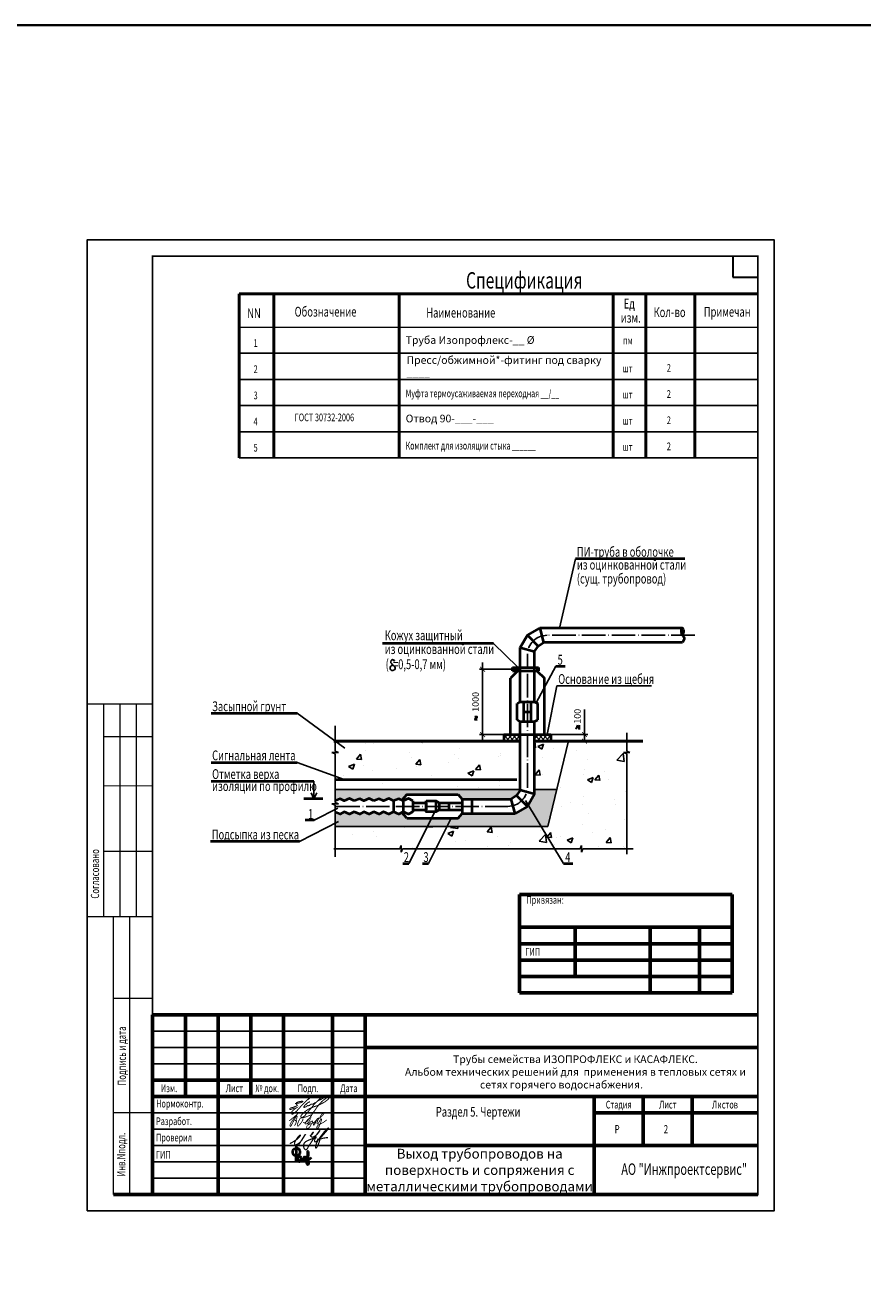
# Model space of a CAD drawing. Units: millimetres. Extents: x 12371 to 24857, y -6074 to 7960.
# Drawn here: x 21789 to 22045, y 2905 to 3292 of the extents above; entities that cross this region are included whole.
import ezdxf
from ezdxf.enums import TextEntityAlignment as Align

# ---------------------------------------------------------------- set-up
doc = ezdxf.new("R2010")
doc.units = ezdxf.units.MM
doc.linetypes.add('ACAD_ISO04W100', pattern=[30, 24, -3, 0, -3])
doc.layers.add('_0', color=7, linetype='Continuous')
doc.layers.add('Проектные подписи', color=5, linetype='Continuous')
doc.layers.add('Текст', color=7, linetype='Continuous', lineweight=30)
doc.layers.add('ШТАМП', color=7, linetype='Continuous', lineweight=60)
doc.styles.get("Standard").update_dxf_attribs({"font": 'isocpeur.ttf', "width": 0.7})
doc.dimstyles.new('1к10', dxfattribs={"dimtxt": 2, "dimasz": 1.5, "dimexe": 1, "dimexo": 0, "dimgap": 0.9, "dimtad": 1, "dimdec": 0, "dimlfac": 10, "dimtxsty": 'Standard', "dimblk": 'ARCHTICK', "dimcen": 2.5, "dimdle": 2, "dimadec": 0, "dimazin": 0, "dimtfac": 1, "dimtdec": 0, "dimtix": 1, "dimtmove": 0, "dimatfit": 3, "dimldrblk": 'NONE', "dimfxl": 0, "dimarcsym": 0})

# ---------------------------------------------------------------- blocks, each defined once
blk = doc.blocks.new('_ArchTick')
at = {"color": 0, "linetype": 'ByBlock', "lineweight": 30, "const_width": 0.15}
blk.add_lwpolyline([(-0.5, -0.5), (0.5, 0.5)], dxfattribs=at)
blk = doc.blocks.new('*D2842')
at = {"color": 0, "lineweight": -2, "transparency": 16777216}
for p, q in [((21960.36, 3075.2), (21960.36, 3082.88)), ((21960.36, 3073.2), (21960.36, 3077.2)), ((21950.12, 3075.2), (21961.36, 3075.2)), ((21950.12, 3073.2), (21961.36, 3073.2))]:
    blk.add_line(p, q, dxfattribs=at)
at = {"layer": 'Defpoints', "color": 0, "transparency": 16777216}
for p in [(21950.12, 3075.2), (21950.12, 3073.2), (21960.36, 3073.2)]:
    blk.add_point(p, dxfattribs=at)
at = {"color": 0, "lineweight": -2, "transparency": 16777216, "xscale": 1.5, "yscale": 1.5, "zscale": 1.5}
for p, rotation in [((21960.36, 3075.2), 90), ((21960.36, 3073.2), 270)]:
    blk.add_blockref('_ArchTick', p, dxfattribs=dict(at, rotation=rotation))
at = {"color": 0, "lineweight": 5, "transparency": 16777216, "insert": (21958.46, 3080.79), "char_height": 2, "attachment_point": 5, "rotation": 90}
blk.add_mtext('100', dxfattribs=at)
blk = doc.blocks.new('_None')
blk = doc.blocks.new('*D2843')
at = {"color": 0, "lineweight": -2, "transparency": 16777216}
for p, q in [((21929.22, 3073.2), (21929.22, 3097.2)), ((21938.31, 3095.2), (21928.22, 3095.2)), ((21935.74, 3075.2), (21928.22, 3075.2))]:
    blk.add_line(p, q, dxfattribs=at)
at = {"layer": 'Defpoints', "color": 0, "transparency": 16777216}
for p in [(21929.22, 3095.2), (21938.31, 3095.2), (21935.74, 3075.2)]:
    blk.add_point(p, dxfattribs=at)
at = {"color": 0, "lineweight": -2, "transparency": 16777216, "xscale": 1.5, "yscale": 1.5, "zscale": 1.5}
for p, rotation in [((21929.22, 3095.2), 90), ((21929.22, 3075.2), 270)]:
    blk.add_blockref('_ArchTick', p, dxfattribs=dict(at, rotation=rotation))
at = {"color": 0, "lineweight": 5, "transparency": 16777216, "insert": (21927.32, 3085.2), "char_height": 2, "attachment_point": 5, "rotation": 90}
blk.add_mtext('1000', dxfattribs=at)
blk = doc.blocks.new('сигма')
for points in [[(0.48, 1.38), (-0.31, 1.6), (-0.63, 0.99), (0.25, -0.18), (0.7, -0.75), (0.46, -1.51), (-0.52, -1.58), (-0.78, -0.74), (0, 0)], [(0.1, 1.58), (0.2, 1.35), (0.37, 1.26), (0.5, 1.29), (0.48, 1.38)]]:
    blk.add_spline(points, degree=3)
blk = doc.blocks.new('Фомичева')
at = {"lineweight": 40, "ltscale": 100}
blk.add_lwpolyline([(14, 635), (0, 0)], dxfattribs=at)
for points in [[(14, 536), (-71, 523), (-127, 462), (-123, 337), (-35, 270), (51, 268), (149, 318), (174, 435), (115, 534), (14, 537)], [(128, 203), (85, 163), (93, 48), (156, 13), (209, 92), (194, 204), (128, 203), (72, 139), (111, 22), (190, 22), (250, 111), (248, 48), (278, 21), (324, 116), (350, 205), (331, 107), (346, 25), (380, 66), (400, 133), (414, 200), (394, 134), (405, 18), (433, 39), (470, 131), (505, 224), (527, 346), (522, 387), (504, 419), (488, -120), (447, -37), (503, 71), (642, 181)]]:
    blk.add_spline(points, degree=3, dxfattribs=at)
blk = doc.blocks.new('Gasov')
at = {"color": 7, "ltscale": 10, "const_width": 0.25}
for points in [[(-1.51, 0.9), (0.92, 2.92), (-0.96, -0.58), (-1.06, -0.7), (-1.15, -0.81), (-1.31, -0.68), (-1.36, -0.54), (-1.26, -0.21), (-0.94, 0.45), (-0.41, 1.2), (0.04, 1.84), (0.32, 2.1), (0.72, 2.34), (0.87, 2.16), (0.8, 1.84), (0.64, 1.45), (0.52, 1.15), (0.44, 0.98), (0.39, 0.89), (0.35, 0.89), (0.3, 0.91), (0.27, 0.97), (0.3, 1.03), (0.37, 1.06), (0.45, 1.07), (0.52, 1.05), (0.61, 1.02), (0.63, 0.94), (0.68, 0.85), (0.64, 0.6), (0.55, 0.35), (0.44, 0.06), (0.33, -0.18), (0.24, -0.37), (0.15, -0.42), (0.06, -0.43), (-0.03, -0.34)], [(2.69, 1.61), (2.62, 1.28), (2.6, 1.14), (2.44, 0.84), (2.21, 0.41), (1.99, 0.16), (1.61, -0.29), (1.33, -0.61), (1.15, -0.74), (1.05, -0.71), (0.94, -0.62), (0.9, -0.45), (0.93, -0.24), (0.99, -0.01), (1.15, 0.35), (1.37, 0.9), (1.58, 1.29), (1.69, 1.5), (1.89, 1.68), (2, 1.77), (2.4, 1.83), (2.93, 1.9), (3.48, 2.09), (4.11, 2.31), (4.64, 2.5), (5.05, 2.73)], [(2.66, 0.38), (2.8, 0.34), (2.97, 0.32), (3.11, 0.3), (3.21, 0.34), (3.33, 0.39), (3.48, 0.46), (3.76, 0.64), (4, 0.8), (4.18, 1.01), (4.34, 1.2), (4.46, 1.34), (4.5, 1.5), (4.53, 1.58), (4.35, 1.48), (4.12, 1.34), (3.99, 1.15), (3.82, 0.93), (3.66, 0.71), (3.51, 0.51), (3.38, 0.27), (3.29, 0.12), (3.32, -0.01), (3.42, -0.07), (3.6, -0.07), (3.76, -0.01), (3.93, 0.06), (4.11, 0.23), (4.26, 0.36), (4.39, 0.48), (4.49, 0.63), (4.59, 0.76), (4.66, 0.94), (4.13, -0.03), (4.1, -0.17), (4.12, -0.24), (4.2, -0.25), (4.28, -0.21), (4.36, -0.1), (4.5, 0.08), (4.63, 0.26), (4.8, 0.42), (5.03, 0.6), (5.17, 0.71), (5.4, 0.81), (5.56, 0.8), (5.55, 0.69), (5.51, 0.45), (5.46, 0.18), (5.29, 0.04), (5.05, -0.43), (4.92, -0.69), (4.72, -0.96), (4.57, -1.16), (4.36, -1.29), (4.13, -1.43), (3.92, -1.41), (3.82, -1.3), (3.8, -1.11), (3.78, -0.96), (3.9, -0.67), (4.13, -0.44), (4.47, -0.22), (4.88, -0.06), (5.29, 0.04), (5.73, 0.29), (6.19, 0.53), (6.47, 0.8), (6.96, 1.09), (7.32, 1.31), (7.72, 1.74), (8.14, 2.04), (8.49, 2.39), (8.69, 2.58), (8.85, 2.84), (9.02, 3.02), (9.07, 3.22), (9, 3.32), (8.77, 3.17), (8.53, 3.03), (8.38, 2.83), (8.15, 2.54), (8.04, 2.27), (7.87, 2.08), (7.72, 1.74)], [(6.47, 0.8), (6.25, 0.48), (6.13, 0.32), (6.07, 0.14), (5.97, 0.06), (5.86, -0.13), (5.86, -0.24), (5.85, -0.37), (5.93, -0.42), (6.1, -0.34), (6.25, -0.15), (6.36, 0.09), (6.49, 0.35), (6.58, 0.51), (6.61, 0.66), (6.66, 0.78), (6.68, 0.92)], [(7.2, 1.24), (7.44, 1.57), (7.46, 1.72), (7.39, 1.73), (7.01, 1.52), (6.8, 1.31), (6.69, 1.08), (6.54, 0.93), (6.47, 0.8)], [(7.72, 1.74), (7.36, 1.35), (7.2, 0.99), (7.03, 0.61), (6.97, 0.32), (6.94, 0.16), (6.97, -0.01), (7.12, -0.05), (7.32, 0.08), (7.47, 0.35), (7.65, 0.66), (7.81, 0.95), (7.98, 1.23), (7.99, 1.45), (8.07, 1.57), (8.22, 1.47), (8.33, 1.38), (8.32, 1.14), (8.21, 0.81), (8.07, 0.38), (7.98, 0.09), (7.72, -0.48), (7.58, -0.85), (7.46, -1.09), (7.27, -1.33), (7.08, -1.48), (6.99, -1.54), (6.9, -1.43), (6.89, -1.2), (6.89, -0.97), (6.99, -0.83), (7.12, -0.65), (7.29, -0.47), (7.45, -0.29), (7.65, -0.17), (7.84, -0.05), (8.06, 0.01), (8.52, 0.24), (8.85, 0.4), (9.05, 0.5), (9.35, 0.74), (9.64, 0.98), (9.93, 1.17)]]:
    blk.add_lwpolyline(points, dxfattribs=at)
blk = doc.blocks.new('27')
at = {"color": 7, "linetype": 'Continuous', "lineweight": 60}
for p, q in [((-185, 55), (0, 55)), ((-185, 0), (-185, 55)), ((-185, 0), (-185, 55)), ((-175, 55), (-175, 30)), ((-165, 55), (-165, 0)), ((-155, 55), (-155, 30)), ((-145, 55), (-145, 0)), ((-130, 55), (-130, 0)), ((-120, 0), (-120, 54.99)), ((-120, 45), (0, 45)), ((-185, 35), (-120, 35)), ((-185, 30), (0, 30)), ((-50, 0), (-50, 30)), ((-50, 30), (-50, 0)), ((-35, 30), (-35, 15)), ((-20, 30), (-20, 15)), ((-50, 25), (0, 25)), ((-120, 15), (0, 15))]:
    blk.add_line(p, q, dxfattribs=at)
at = {"color": 7, "linetype": 'Continuous', "lineweight": 25}
for p, q in [((-185, 50), (-120, 50)), ((-185, 45), (-120, 45)), ((-185, 40), (-120, 40)), ((-185, 25), (-120, 25)), ((-185, 20), (-120, 20)), ((-185, 15), (-120, 15)), ((-185, 10), (-120, 10)), ((-185, 5), (-120, 5))]:
    blk.add_line(p, q, dxfattribs=at)
at = {"color": 7, "lineweight": 20, "ltscale": 100, "const_width": 0.3}
for points in [[(-141.44, 27.87), (-141.22, 27.88), (-140.91, 27.88), (-140.53, 27.95), (-140.15, 28.02), (-139.86, 28.07), (-139.5, 28.2), (-139.29, 28.28), (-139.11, 28.34), (-139.06, 28.49), (-139.19, 28.54), (-139.47, 28.54), (-139.77, 28.48), (-140.21, 28.39), (-140.52, 28.33), (-140.73, 28.23), (-140.95, 28.13), (-141.06, 27.97), (-141.14, 27.88), (-141.14, 27.69), (-140.97, 27.54), (-140.85, 27.43), (-140.74, 27.33), (-140.81, 27.2), (-141, 27.08), (-141.3, 26.96), (-141.58, 26.86), (-141.87, 26.75), (-142.09, 26.66), (-142.45, 26.58), (-142.72, 26.51), (-142.92, 26.39), (-143.09, 26.27), (-143.09, 26.13), (-143.01, 26.05), (-142.77, 26.05), (-142.49, 26.13), (-142.12, 26.24), (-141.9, 26.3), (-141.61, 26.39), (-141.48, 26.42), (-141.27, 26.42), (-141.12, 26.47), (-141.42, 26.25), (-141.66, 26.06), (-141.92, 25.86), (-142.15, 25.68), (-142.26, 25.53), (-142.45, 25.3), (-142.57, 25.14), (-142.57, 24.96), (-142.52, 24.78), (-142.4, 24.62), (-142.13, 24.62), (-141.79, 24.83), (-141.6, 25.03), (-141.32, 25.24), (-141.02, 25.47), (-140.66, 25.87), (-140.26, 26.31), (-139.97, 26.64), (-139.61, 27.04), (-139.12, 27.55), (-138.8, 27.87), (-138.49, 28.19), (-138.19, 28.5), (-137.86, 28.83), (-137.57, 29.13), (-137.21, 29.39), (-136.91, 29.61), (-137.34, 29.16), (-137.75, 28.95), (-138.55, 28.13), (-138.96, 27.71)], [(-137.05, 28.16), (-136.99, 28.25), (-136.99, 28.32), (-137.13, 28.32), (-137.31, 28.26), (-137.51, 28.1), (-137.86, 27.85), (-138.03, 27.66), (-138.27, 27.45), (-138.53, 27.2), (-138.66, 26.99), (-138.74, 26.87), (-138.74, 26.7), (-138.68, 26.63), (-138.38, 26.74), (-138.11, 26.85), (-137.76, 27.09), (-137.59, 27.21), (-137.42, 27.26), (-137.25, 27.15), (-136.98, 27.27), (-136.87, 27.44), (-136.6, 27.6), (-136.4, 27.6), (-136.16, 27.6), (-135.99, 27.69), (-135.73, 27.83), (-135.47, 28.02), (-135.07, 28.18), (-134.67, 28.5), (-134.39, 28.72), (-133.9, 28.93), (-133.53, 29.09), (-133.1, 29.34), (-132.79, 29.53), (-132.52, 29.7), (-132.24, 29.91), (-132.1, 30.01), (-131.95, 30.12), (-131.95, 30.28), (-132.04, 30.34), (-132.23, 30.3), (-132.51, 30.17), (-132.77, 30.06), (-133.14, 29.85), (-133.41, 29.65), (-133.68, 29.42), (-133.99, 29.19), (-134.25, 28.96), (-134.54, 28.7), (-134.79, 28.4), (-135.07, 28.18), (-135.29, 27.89), (-135.63, 27.58), (-135.88, 27.25), (-136.14, 26.9), (-136.33, 26.68), (-136.59, 26.37), (-136.87, 26.03), (-137.09, 25.78), (-137.42, 25.39), (-137.74, 25.01), (-138.01, 24.68), (-138.29, 24.35), (-138.57, 24.02), (-138.83, 23.84), (-139.12, 23.65), (-139.42, 23.58), (-139.57, 23.64), (-139.65, 23.81), (-139.65, 24.02), (-139.53, 24.24), (-139.37, 24.44), (-139.09, 24.69), (-138.84, 25), (-138.55, 25.23), (-138.31, 25.44), (-138.06, 25.64), (-137.75, 25.84), (-137.43, 26.04), (-137.08, 26.26), (-136.69, 26.43), (-136.21, 26.63), (-135.65, 26.87), (-135.18, 27.02), (-134.66, 27.18), (-134.33, 27.35), (-133.83, 27.54), (-133.38, 27.78), (-132.81, 28.09), (-132.31, 28.36), (-131.92, 28.67), (-131.62, 28.9), (-131.36, 29.11), (-131.18, 29.33), (-131.01, 29.54), (-131.01, 29.72), (-131.16, 29.8), (-131.38, 29.8), (-131.58, 29.69), (-131.98, 29.47), (-132.27, 29.21), (-132.56, 29.04), (-132.94, 28.73), (-133.29, 28.44), (-133.58, 28.11), (-133.91, 27.73), (-134.24, 27.38), (-134.46, 27.04), (-134.85, 26.57), (-135.23, 25.99), (-135.54, 25.53), (-135.88, 25.14), (-136.24, 24.57), (-136.52, 24.11), (-136.88, 23.57), (-137.19, 23.11)]]:
    blk.add_lwpolyline(points, dxfattribs=at)
at = {"color": 7, "lineweight": 9, "const_width": 0.36}
for points in [[(-136.94, 17.89), (-136.69, 18.08), (-136.37, 18.32), (-136.04, 18.72), (-135.85, 18.95), (-135.9, 19.03), (-135.98, 19.03), (-136.2, 18.77), (-136.37, 18.52), (-136.52, 18.3), (-136.64, 18.04), (-136.56, 17.78), (-136.4, 17.59), (-136.15, 17.52), (-135.8, 17.65), (-135.41, 17.84), (-135.06, 18.12), (-134.73, 18.37), (-134.41, 18.8), (-134.15, 19.14), (-133.95, 19.4), (-133.85, 19.51), (-133.91, 19.57), (-134.01, 19.46), (-134.79, 18.44), (-135.48, 17.53), (-136.17, 16.51), (-136.81, 15.52), (-137.35, 14.7), (-137.65, 14.08), (-138.03, 13.73), (-138.11, 13.67), (-138.22, 13.67), (-138.35, 13.75), (-138.53, 13.92), (-138.71, 14.23), (-138.82, 14.56), (-138.86, 14.92), (-138.81, 15.24), (-138.66, 15.68), (-138.31, 16.12), (-137.64, 16.49), (-137, 16.76), (-136.25, 17.05), (-135.74, 17.25), (-135.49, 17.3), (-135.34, 17.26), (-135.14, 17.32), (-135.01, 17.48), (-135.01, 17.6), (-135.09, 17.6), (-135.22, 17.39), (-135.33, 17.17), (-135.41, 16.85), (-135.5, 16.51), (-135.47, 16.31), (-135.39, 16.14), (-135.29, 16.1), (-135.08, 16.17), (-134.87, 16.31), (-134.58, 16.53), (-134.17, 16.84), (-133.77, 17.19), (-133.25, 17.8), (-132.62, 18.53), (-132.06, 19.17), (-131.7, 19.59), (-131.41, 19.94), (-131.21, 20.19), (-131.21, 20.33), (-131.32, 20.36), (-131.52, 20.24), (-131.95, 19.82), (-132.62, 19.07), (-133.22, 18.29), (-133.7, 17.67), (-134, 17.2), (-134.44, 16.53), (-134.75, 15.97), (-134.94, 15.54), (-135.1, 15.06), (-135.18, 14.71), (-135.18, 14.42), (-135.1, 14.23), (-134.94, 14.29), (-134.75, 14.55), (-134.58, 14.88), (-134.33, 15.37), (-134.17, 15.81), (-133.97, 16.35), (-133.91, 16.5), (-133.96, 16.68), (-134.1, 16.77), (-134.33, 16.81), (-134.49, 16.81), (-134.54, 16.91), (-133.93, 16.91), (-133.51, 17.04), (-132.88, 17.24), (-132.39, 17.31), (-131.92, 17.39), (-131.39, 17.42)], [(-143.05, 15.6), (-142.43, 15.89), (-141.86, 16.24), (-141.34, 16.57), (-140.93, 16.86), (-140.51, 17.23), (-140.28, 17.43), (-140.02, 17.76), (-139.8, 18.05), (-139.8, 18.15), (-139.86, 18.18), (-139.94, 18.18), (-140.06, 18.1), (-140.28, 17.88), (-140.71, 17.4), (-141.11, 16.83), (-141.4, 16.33), (-141.55, 15.93), (-141.62, 15.66), (-141.59, 15.48), (-141.43, 15.24), (-141.21, 15.21), (-140.9, 15.32), (-140.54, 15.52), (-140.04, 15.86), (-139.65, 16.33), (-139.29, 16.78), (-138.84, 17.51), (-138.52, 18.02), (-138.33, 18.34), (-138.41, 18.33), (-138.67, 17.9), (-140.47, 15)]]:
    blk.add_lwpolyline(points, dxfattribs=at)
at = {"color": 7}
blk.add_blockref('Gasov', (-141.68, 21.66), dxfattribs=at)
at = {"color": 7, "xscale": 0.007460269018338295, "yscale": 0.007460269018338295, "zscale": 0.007460269018338295}
blk.add_blockref('Фомичева', (-141.23, 10), dxfattribs=at)
at = {"layer": 'Текст', "color": 7, "width": 0.7}
for s, p in [('Изм.', (-180, 32.5)), ('Лист', (-160, 32.5)), ('№ док.', (-150, 32.5)), ('Подп.', (-137.5, 32.5)), ('Дата', (-125, 32.5)), ('Стадия', (-42.5, 27.5)), ('Лист', (-27.5, 27.5)), ('Листов', (-10, 27.5))]:
    blk.add_text(s, height=2.35, dxfattribs=at).set_placement(p, align=Align.MIDDLE_CENTER)
for s, height, p in [('Нормоконтр.', 2.35, (-183.94, 26.64)), ('Разработ.', 2.35, (-183.96, 21.25)), ('Раздел 5. Чертежи', 3, (-98.41, 23.82)), ('Р', 2.5, (-43.73, 18.75)), ('2', 2.5, (-28.73, 18.75)), ('Проверил', 2.35, (-183.96, 16.25)), ('ГИП', 2.35, (-184.02, 10.97)), ('АО "Инжпроектсервис"', 3.5, (-41.7, 6.02))]:
    blk.add_text(s, height=height, dxfattribs=at).set_placement(p)
at = {"layer": 'Текст', "color": 7, "attachment_point": 5}
for s, insert, char_height, width in [('\\pi2.8;{\\H0.83333x;\\C256; Трубы семейства ИЗОПРОФЛЕКС и КАСАФЛЕКС.\\P Альбом технических решений для  применения в тепловых сетях и сетях горячего водоснабжения.}', (-60, 37.5), 2.8, 120), ('{\\T0.9;Выход трубопроводов на поверхность и сопряжения с металлическими трубопроводами}', (-85, 7.5), 3, 70)]:
    blk.add_mtext(s, dxfattribs=dict(at, insert=insert, char_height=char_height, width=width))

msp = doc.modelspace()

# ---------------------------------------------------------------- hatches: boundary and pattern name
h = msp.add_hatch(color=7)
h.dxf.hatch_style = 1
h.paths.add_polyline_path([(21939.31062, 3095.70139), (21938.31062, 3095.70139), (21938.31062, 3094.70139), (21939.31062, 3094.70139)])
h = msp.add_hatch()
h.set_pattern_fill('AR-CONC', scale=0.1)
h.set_pattern_definition([(50, (14196.857, -5169.125), (18.218467, -1.593909), [1.905, -20.955]), (355, (14196.857, -5169.125), (-3.524342, 19.105685), [1.524, -16.764058]), (100.45144, (14198.375, -5169.258), (14.694125, 17.511775), [1.619, -17.809024]), (46.1842, (14196.857, -5164.045), (27.107904, -4.204233), [2.8575, -31.4325]), (96.63556, (14199.116, -5164.396), (23.740413, 24.74261), [2.4285, -26.71356]), (351.18415, (14196.857, -5164.045), (23.74041, 24.74261), [2.286, -25.14597]), (21, (14199.397, -5165.315), (15.16144, -10.22652), [1.905, -20.955]), (326, (14199.397, -5165.315), (6.180203, 18.418797), [1.524, -16.764]), (71.45144, (14200.66, -5166.167), (21.341642, 8.192277), [1.619, -17.808994]), (37.5, (14196.8566, -5169.125), (0.3088603, 8.455504), [0, -16.5608, 0, -17.018, 0, -16.8275]), (7.5, (14196.857, -5169.125), (6.681966, 10.0180575), [0, -9.7028, 0, -16.1798, 0, -6.4135]), (327.5, (14191.1924, -5169.125), (13.5590595, -0.5728744), [0, -6.35, 0, -19.812, 0, -26.289]), (317.5, (14188.652, -5169.125), (14.812918, 2.542649), [0, -8.255, 0, -13.1572, 0, -18.669])])
h.paths.add_polyline_path([(21940.73609, 3073.20139), (21884.113, 3073.20139), (21884.113, 3070.14322), (21885.12023, 3069.73145), (21884.113, 3069.73145), (21883.10576, 3069.73145), (21884.113, 3069.31968), (21884.113, 3062.43975), (21886.88121, 3061.42585), (21884.113, 3061.42585), (21884.113, 3058.42585), (21940.73609, 3058.42585)])
h.paths.add_polyline_path([(21955.43179, 3073.20139), (21945.11609, 3073.20139), (21945.11609, 3058.42585), (21951.85969, 3058.42585)], flags=17)
h.paths.add_polyline_path([(21973.27495, 3069.31968), (21972.26772, 3069.73145), (21973.27495, 3069.73145), (21974.28219, 3069.73145), (21973.27495, 3070.14322), (21973.27495, 3073.20139), (21955.43179, 3073.20139), (21951.85969, 3058.42585), (21949.10849, 3047.04585), (21929.33653, 3047.04585), (21925.94658, 3040.2583), (21959.01052, 3040.2583), (21959.4223, 3041.26553), (21959.4223, 3040.2583), (21959.4223, 3039.25107), (21959.83407, 3040.2583), (21973.27495, 3040.2583)])
h.paths.add_polyline_path([(21929.33653, 3047.04585), (21918.3046, 3047.04585), (21914.91466, 3040.2583), (21925.94658, 3040.2583)])
h.paths.add_polyline_path([(21918.3046, 3047.04585), (21884.113, 3047.04585), (21884.113, 3040.2583), (21903.8802, 3040.2583), (21904.29198, 3041.26553), (21904.29198, 3040.2583), (21904.29198, 3039.25107), (21904.70375, 3040.2583), (21914.91466, 3040.2583)])
h = msp.add_hatch()
h.set_pattern_fill('ANSI37', scale=0.3)
h.set_pattern_definition([(45, (14196.8566, -5178.1397), (-0.67351921, 0.67351921), []), (135, (14196.8566, -5178.1397), (-0.67351921, -0.67351921), [])])
h.paths.add_polyline_path([(21940.73609, 3075.20139), (21935.73609, 3075.20139), (21935.73609, 3073.20139), (21940.73609, 3073.20139)])
h.paths.add_polyline_path([(21950.11609, 3075.20139), (21945.11609, 3075.20139), (21945.11609, 3073.20139), (21950.11609, 3073.20139)])
h = msp.add_hatch()
h.set_pattern_fill('AR-SAND', scale=0.02)
h.set_pattern_definition([(37.5, (14196.8566, -5169.12525), (-0.032000626, 0.978826475), [0, -0.77216, 0, -0.8636, 0, -0.8255]), (7.5, (14196.8566, -5169.1252), (0.89904657, 1.4336502), [0, -0.41656, 0, -0.69596, 0, -0.2667]), (327.5, (14196.2318, -5169.12525), (1.58198474, 0.00287437), [0, -0.254, 0, -0.9144, 0, -1.1938]), (317.5, (14196.2318, -5169.1252), (1.5271129, 0.44585865), [0, -0.127, 0, -0.59944, 0, -0.6858])])
h.paths.add_polyline_path([(21906.00361, 3056.86782), (21921.70998, 3056.86782), (21922.92609, 3055.42585), (21937.96575, 3055.42585), (21939.62017, 3056.54177), (21940.73609, 3058.19619), (21940.73609, 3058.42585), (21884.113, 3058.42585), (21884.113, 3054.98229), (21885.63519, 3055.59254), (21886.92609, 3054.90736), (21888.54852, 3055.60349), (21889.92609, 3054.90736), (21891.63519, 3055.59254), (21892.92609, 3054.90736), (21894.54852, 3055.60349), (21895.92609, 3054.90736), (21897.63519, 3055.59254), (21898.92609, 3054.90736), (21900.54852, 3055.60349), (21901.92609, 3054.90736), (21903.63519, 3055.59254), (21904.5283, 3055.1185)])
h.paths.add_polyline_path([(21919.58217, 3049.60387), (21906.00361, 3049.60387), (21904.5283, 3051.35319), (21903.63519, 3050.87915), (21901.92609, 3051.56433), (21900.54852, 3050.8682), (21898.92609, 3051.56433), (21897.63519, 3050.87915), (21895.92609, 3051.56433), (21894.54852, 3050.8682), (21892.92609, 3051.56433), (21891.63519, 3050.87915), (21889.92609, 3051.56433), (21888.54852, 3050.8682), (21886.92609, 3051.56433), (21885.63519, 3050.87915), (21884.113, 3051.4894), (21884.113, 3047.04585), (21918.3046, 3047.04585)])
h.paths.add_polyline_path([(21931.33427, 3051.04585), (21922.92609, 3051.04585), (21921.70998, 3049.60387), (21919.58217, 3049.60387), (21918.3046, 3047.04585), (21929.33653, 3047.04585)])
h.paths.add_polyline_path([(21949.10849, 3047.04585), (21929.33653, 3047.04585), (21931.33427, 3051.04585), (21939.18079, 3051.04585), (21942.92609, 3053.23585), (21945.11609, 3056.98115), (21945.11609, 3058.42585), (21951.85969, 3058.42585)])

# ---------------------------------------------------------------- linework, layer by layer
at = {"color": 7}
for p, q in [((21828.32465, 3205.84781), (21828.32465, 3054.84781)), ((21957.62637, 3128.94954), (21952.69661, 3107.75519)), ((21939.91479, 3095.89731), (21932.56235, 3103.05136)), ((21945.61609, 3084.92759), (21951.64157, 3096.10734)), ((21948.97999, 3075.20139), (21951.93691, 3090.05817)), ((21980.89386, 3090.05817), (21951.93691, 3090.05817)), ((21872.48346, 3081.71696), (21887.13496, 3071.04616)), ((21884.113, 3077.8821), (21884.113, 3070.14322)), ((21957.7223, 3076.86309), (21958.21603, 3078.03831)), ((21958.21603, 3078.03831), (21958.6172, 3076.80594)), ((21958.80114, 3076.80158), (21958.80114, 3078.0429)), ((21949.12348, 3047.10784), (21955.44012, 3073.23585)), ((21973.27495, 3070.14322), (21973.27495, 3075.78013)), ((21883.10576, 3069.73145), (21884.113, 3069.73145)), ((21884.113, 3069.31968), (21883.10576, 3069.73145)), ((21883.10576, 3069.73145), (21884.113, 3069.73145)), ((21884.113, 3070.14322), (21885.12023, 3069.73145)), ((21885.12023, 3069.73145), (21884.113, 3069.73145)), ((21884.113, 3069.31968), (21884.113, 3054.46599)), ((21972.26772, 3069.73145), (21973.27495, 3069.73145)), ((21973.27495, 3069.31968), (21972.26772, 3069.73145)), ((21972.26772, 3069.73145), (21973.27495, 3069.73145)), ((21973.27495, 3070.14322), (21974.28219, 3069.73145)), ((21974.28219, 3069.73145), (21973.27495, 3069.73145)), ((21973.27495, 3038.67041), (21973.27495, 3069.31968)), ((21872.48346, 3066.69925), (21886.88121, 3061.42585)), ((21877.64264, 3055.59254), (21876.76123, 3057.35569)), ((21877.64264, 3060.97953), (21877.64264, 3055.59254)), ((21877.64264, 3055.59254), (21878.52405, 3057.35569)), ((21884.113, 3058.42585), (21940.73609, 3058.42585)), ((21945.11609, 3058.42585), (21951.85969, 3058.42585)), ((21883.10576, 3054.05422), (21884.113, 3054.05422)), ((21884.113, 3053.64245), (21883.10576, 3054.05422)), ((21883.10576, 3054.05422), (21884.113, 3054.05422)), ((21884.113, 3054.46599), (21885.12023, 3054.05422)), ((21885.12023, 3054.05422), (21884.113, 3054.05422)), ((21884.113, 3053.64245), (21884.113, 3037.79167)), ((21884.9585, 3052.72921), (21877.72175, 3049.06064)), ((21906.65868, 3035.73797), (21914.76633, 3051.97159)), ((21912.65704, 3035.73797), (21919.58217, 3049.60387)), ((21885.16419, 3048.65576), (21873.24405, 3042.4979)), ((21884.113, 3047.04585), (21949.11609, 3047.04585)), ((21883.77815, 3040.2583), (21903.8802, 3040.2583)), ((21903.8802, 3040.2583), (21904.29198, 3041.26553)), ((21904.29198, 3041.26553), (21904.29198, 3040.2583)), ((21904.29198, 3041.26553), (21904.29198, 3040.2583)), ((21904.70375, 3040.2583), (21904.29198, 3039.25107)), ((21904.29198, 3039.25107), (21904.29198, 3040.2583)), ((21904.70375, 3040.2583), (21959.01052, 3040.2583)), ((21959.01052, 3040.2583), (21959.4223, 3041.26553)), ((21959.4223, 3041.26553), (21959.4223, 3040.2583)), ((21959.4223, 3041.26553), (21959.4223, 3040.2583)), ((21959.83407, 3040.2583), (21959.4223, 3039.25107)), ((21959.4223, 3039.25107), (21959.4223, 3040.2583)), ((21959.83407, 3040.2583), (21975.23222, 3040.2583))]:
    msp.add_line(p, q, dxfattribs=at)
at = {"color": 7, "lineweight": 20, "ltscale": 0.5}
msp.add_line((21854.74368, 3199.80281), (22013.32465, 3199.80281), dxfattribs=at)
at = {"color": 7, "linetype": 'Continuous', "lineweight": 25}
for p, q in [((21854.74368, 3191.80281), (22013.32465, 3191.80281)), ((21854.74368, 3183.80281), (22013.32465, 3183.80281)), ((21854.74368, 3175.80281), (22013.32465, 3175.80281)), ((21854.74368, 3167.80281), (22013.32465, 3167.80281)), ((21854.74368, 3159.80281), (22013.32465, 3159.80281))]:
    msp.add_line(p, q, dxfattribs=at)
at = {"color": 7, "lineweight": 40}
for p, q in [((21991.02571, 3128.94954), (21957.62637, 3128.94954)), ((21942.92609, 3105.56519), (21946.6714, 3107.75519)), ((21990.37581, 3107.75519), (21946.6714, 3107.75519)), ((21946.6714, 3107.75519), (21947.87865, 3103.36994)), ((21940.73609, 3101.81989), (21942.92609, 3105.56519)), ((21942.92609, 3105.56519), (21946.23202, 3102.25927)), ((21932.56235, 3103.05136), (21898.61026, 3103.05136)), ((21940.73609, 3085.20139), (21940.73609, 3101.81989)), ((21940.73609, 3101.81989), (21945.12135, 3100.61263)), ((21945.11609, 3085.20139), (21945.11609, 3100.61408)), ((21945.12135, 3100.61263), (21946.23202, 3102.25927)), ((21946.23202, 3102.25927), (21947.87865, 3103.36994)), ((21990.35127, 3103.37519), (21947.87721, 3103.37519)), ((21939.91479, 3095.89731), (21939.91675, 3094.54057)), ((21945.92302, 3095.90204), (21945.92107, 3094.5453)), ((21951.64157, 3096.10734), (21954.42408, 3096.10734)), ((21939.91675, 3094.54057), (21937.73609, 3092.48903)), ((21937.73609, 3075.20139), (21937.73609, 3092.48903)), ((21938.31062, 3095.70139), (21946.28418, 3095.70139)), ((21938.31062, 3094.70139), (21938.31062, 3095.70139)), ((21938.31062, 3094.70139), (21946.28418, 3094.70139)), ((21939.31062, 3094.70139), (21939.31062, 3095.70139)), ((21945.92107, 3094.5453), (21948.11609, 3092.48674)), ((21946.28418, 3095.70139), (21946.28418, 3094.70139)), ((21948.11609, 3075.20139), (21948.11609, 3092.48674)), ((21940.73609, 3085.20139), (21939.73609, 3084.65379)), ((21939.73609, 3079.74899), (21939.73609, 3084.65379)), ((21940.73609, 3085.20139), (21945.11609, 3085.20139)), ((21941.82609, 3079.20139), (21941.82609, 3085.20139)), ((21944.02609, 3079.20139), (21944.02609, 3085.20139)), ((21945.11609, 3085.20139), (21946.11609, 3084.65379)), ((21946.11609, 3079.74899), (21946.11609, 3084.65379)), ((21846.22717, 3081.71696), (21872.48346, 3081.71696)), ((21941.82609, 3082.20139), (21944.02609, 3082.20139)), ((21940.73609, 3079.20139), (21939.73609, 3079.74899)), ((21940.73609, 3058.18696), (21940.73609, 3079.20139)), ((21940.73609, 3079.20139), (21945.11609, 3079.20139)), ((21945.11609, 3079.20139), (21946.11609, 3079.74899)), ((21945.11609, 3056.98115), (21945.11609, 3079.20139)), ((21935.73609, 3075.20139), (21950.11609, 3075.20139)), ((21935.73609, 3075.20139), (21935.73609, 3073.20139)), ((21945.11609, 3075.20139), (21950.11609, 3075.20139)), ((21950.11609, 3075.20139), (21950.11609, 3073.20139)), ((21846.22717, 3066.69925), (21872.48346, 3066.69925)), ((21884.113, 3061.42585), (21939.70292, 3061.42585)), ((21846.22717, 3060.97953), (21877.64264, 3060.97953)), ((21940.73084, 3058.1884), (21939.62017, 3056.54177)), ((21945.11609, 3056.98115), (21940.73084, 3058.1884)), ((21880.3724, 3055.59254), (21874.58768, 3055.59254)), ((21901.92609, 3054.90736), (21901.92609, 3051.56433)), ((21906.00361, 3056.86782), (21904.5283, 3055.1185)), ((21904.92609, 3054.90736), (21904.92609, 3051.56433)), ((21906.00361, 3056.86782), (21921.70998, 3056.86782)), ((21907.92609, 3054.90736), (21907.92609, 3051.56433)), ((21907.92609, 3054.33585), (21911.92609, 3054.33585)), ((21911.92609, 3054.33585), (21911.92609, 3052.13585)), ((21915.92609, 3054.33585), (21914.92609, 3054.90736)), ((21915.92609, 3054.33585), (21922.92609, 3054.33585)), ((21915.92609, 3054.33585), (21915.92609, 3052.13585)), ((21918.92609, 3054.33585), (21918.92609, 3052.13585)), ((21921.70998, 3056.86782), (21922.92609, 3055.42585)), ((21922.92609, 3055.42585), (21937.97498, 3055.42585)), ((21922.92609, 3055.42585), (21922.92609, 3051.04585)), ((21925.92609, 3055.42585), (21925.92609, 3051.04585)), ((21939.62017, 3056.54177), (21937.97353, 3055.4311)), ((21939.18079, 3051.04585), (21937.97353, 3055.4311)), ((21942.92609, 3053.23585), (21939.62017, 3056.54177)), ((21945.11609, 3056.98115), (21942.92609, 3053.23585)), ((21906.00361, 3049.60387), (21904.5283, 3051.35319)), ((21906.00361, 3049.60387), (21921.70998, 3049.60387)), ((21907.92609, 3052.13585), (21911.92609, 3052.13585)), ((21915.92609, 3052.13585), (21914.92609, 3051.56433)), ((21915.92609, 3052.13585), (21922.92609, 3052.13585)), ((21921.70998, 3049.60387), (21922.92609, 3051.04585)), ((21922.92609, 3051.04585), (21939.18079, 3051.04585)), ((21942.92609, 3053.23585), (21939.18079, 3051.04585)), ((21877.72175, 3049.06064), (21874.94886, 3049.06064)), ((21873.24405, 3042.4979), (21846.00759, 3042.4979)), ((21904.86607, 3035.73797), (21906.65868, 3035.73797)), ((21910.86444, 3035.73797), (21912.65704, 3035.73797)), ((21953.97449, 3035.73797), (21956.75701, 3035.73797))]:
    msp.add_line(p, q, dxfattribs=at)
at = {"color": 7, "linetype": 'ACAD_ISO04W100', "ltscale": 0.3}
for p, q in [((21994.10407, 3105.56519), (21948.92609, 3105.56519)), ((21942.92609, 3059.23585), (21942.92863, 3099.73956)), ((21884.4868, 3053.23585), (21936.92609, 3053.23585))]:
    msp.add_line(p, q, dxfattribs=at)
at = {"color": 7, "lineweight": 50}
for p, q in [((21883.77815, 3073.20139), (21940.73609, 3073.20139)), ((21945.11609, 3073.20139), (21978.21982, 3073.20139))]:
    msp.add_line(p, q, dxfattribs=at)
at = {"color": 7, "ltscale": 10}
msp.add_line((21942.36328, 3055.01341), (21953.97449, 3035.73797), dxfattribs=at)
at = {"color": 7, "linetype": 'Continuous', "lineweight": 60}
for p, q in [((21940.49394, 3026.25264), (22005.49394, 3026.25264)), ((21940.49394, 3026.25264), (21940.49394, 2996.25264)), ((22005.49394, 3026.25264), (22005.49394, 2996.25264)), ((21940.49394, 3016.25264), (22005.49394, 3016.25264)), ((21957.49394, 3016.25264), (21957.49394, 3001.25264)), ((21980.49394, 3016.25264), (21980.49394, 2996.25264)), ((21995.49394, 3016.25264), (21995.49394, 2996.25264)), ((21940.49394, 3011.25264), (22005.49394, 3011.25264)), ((21940.49394, 3006.25264), (22005.49394, 3006.25264)), ((21940.49394, 3001.25264), (22005.49394, 3001.25264)), ((21940.49394, 2996.25264), (22005.49394, 2996.25264))]:
    msp.add_line(p, q, dxfattribs=at)
at = {"color": 5, "lineweight": 35, "ltscale": 10}
msp.add_lwpolyline([(21265.2494, 3292.10964), (24086.25034, 3292.10964), (24086.25034, 2518.13969), (21265.2494, 2518.13969)], close=True, dxfattribs=at)
at = {"color": 7}
msp.add_lwpolyline([(21808.32465, 2929.52276), (22018.32465, 2929.52276), (22018.32465, 3226.52276), (21808.32465, 3226.52276)], close=True, dxfattribs=at)
at = {"color": 7, "lineweight": 40}
for points in [[(21990.38854, 3105.56519), (21990.57759, 3105.92338), (21990.68789, 3106.28107), (21990.73154, 3106.62648), (21990.72069, 3106.9478), (21990.66744, 3107.23326), (21990.58392, 3107.47104), (21990.48226, 3107.64936), (21990.37456, 3107.75643), (21990.27127, 3107.78452), (21990.17603, 3107.74221), (21990.09082, 3107.64213), (21990.01759, 3107.49694), (21989.95832, 3107.31926), (21989.91495, 3107.12175), (21989.88947, 3106.91704), (21989.88383, 3106.71779), (21989.89933, 3106.53399), (21989.93458, 3106.36515), (21989.98753, 3106.20813), (21990.05612, 3106.0598), (21990.1383, 3105.91702), (21990.23202, 3105.77665), (21990.33522, 3105.63556), (21990.44585, 3105.49061), (21990.55989, 3105.33781), (21990.66553, 3105.16972), (21990.74899, 3104.97803), (21990.79648, 3104.75446), (21990.79423, 3104.49068), (21990.72847, 3104.17841), (21990.58541, 3103.80935), (21990.35127, 3103.37519)], [(21889.92609, 3054.90736), (21888.54852, 3055.60349), (21886.92609, 3054.90736), (21885.63519, 3055.59254), (21884.113, 3054.98229)], [(21895.92609, 3054.90736), (21894.54852, 3055.60349), (21892.92609, 3054.90736), (21891.63519, 3055.59254), (21889.92609, 3054.90736)], [(21901.92609, 3054.90736), (21900.54852, 3055.60349), (21898.92609, 3054.90736), (21897.63519, 3055.59254), (21895.92609, 3054.90736)], [(21907.92609, 3054.90736), (21906.54852, 3055.60349), (21904.92609, 3054.90736), (21903.63519, 3055.59254), (21901.92609, 3054.90736)], [(21889.92609, 3051.56433), (21888.54852, 3050.8682), (21886.92609, 3051.56433), (21885.63519, 3050.87915), (21884.113, 3051.4894)], [(21895.92609, 3051.56433), (21894.54852, 3050.8682), (21892.92609, 3051.56433), (21891.63519, 3050.87915), (21889.92609, 3051.56433)], [(21901.92609, 3051.56433), (21900.54852, 3050.8682), (21898.92609, 3051.56433), (21897.63519, 3050.87915), (21895.92609, 3051.56433)], [(21907.92609, 3051.56433), (21906.54852, 3050.8682), (21904.92609, 3051.56433), (21903.63519, 3050.87915), (21901.92609, 3051.56433)]]:
    msp.add_lwpolyline(points, dxfattribs=at)
at = {"color": 7, "const_width": 0.4}
for points in [[(21808.32469, 3084.52276), (21828.32469, 3084.52276)], [(21813.32469, 3019.52276), (21813.32469, 3084.52276)], [(21818.32469, 3019.52276), (21818.32469, 3084.52276)], [(21823.32469, 3019.52276), (21823.32469, 3084.52276)], [(21813.32469, 3074.52276), (21828.32469, 3074.52276)], [(21813.32469, 3059.52276), (21828.32469, 3059.52276)], [(21813.32469, 3039.52276), (21828.32469, 3039.52276)], [(21808.32469, 3019.52276), (21828.32469, 3019.52276)], [(21816.32469, 2934.52276), (21816.32469, 3019.52276)], [(21816.32469, 3019.52276), (21828.32469, 3019.52276)], [(21816.32469, 3019.52276), (21828.32469, 3019.52276)], [(21828.32469, 2994.52276), (21816.32469, 2994.52276)], [(21828.32469, 2959.52276), (21816.32469, 2959.52276)]]:
    msp.add_lwpolyline(points, dxfattribs=at)
at = {"color": 7, "lineweight": 40}
msp.add_lwpolyline([(21911.92609, 3054.90736), (21914.92609, 3054.90736), (21914.92609, 3051.56433), (21911.92609, 3051.56433)], close=True, dxfattribs=at)
at = {"color": 7, "linetype": 'ACAD_ISO04W100', "ltscale": 0.3}
for centre, start, end in [((21948.92609, 3099.56519), 90, 180), ((21936.92609, 3059.23585), 270, 0)]:
    msp.add_arc(centre, 6, start, end, dxfattribs=at)
at = {"color": 7}
for points in [[(21926.85551, 3080.92602), (21927.10318, 3080.43965), (21926.82269, 3079.97), (21927.0412, 3079.52244), (21927.06502, 3079.48091)], [(21927.3311, 3080.92679), (21927.57877, 3080.44042), (21927.29829, 3079.97077), (21927.5168, 3079.52321), (21927.54062, 3079.48167)]]:
    msp.add_spline(points, degree=3, dxfattribs=at)
at = {"layer": '_0', "linetype": 'Continuous', "lineweight": 30}
for p, q in [((22005.72426, 3221.52276), (22005.72426, 3215.11313)), ((22005.72426, 3215.11313), (22013.32465, 3215.11313))]:
    msp.add_line(p, q, dxfattribs=at)
at = {"layer": '_0', "color": 7, "lineweight": 50}
for p, q in [((21854.74368, 3209.97694), (21854.74368, 3159.80281)), ((21854.74368, 3209.97694), (22013.32465, 3209.97694)), ((21865.33378, 3209.97694), (21865.33378, 3159.80281)), ((21903.65351, 3209.97694), (21903.65351, 3159.80281)), ((21969.10471, 3209.97694), (21969.10471, 3159.80281)), ((21979.10471, 3209.97694), (21979.10471, 3159.80281)), ((21994.10471, 3209.97694), (21994.10471, 3159.80281))]:
    msp.add_line(p, q, dxfattribs=at)
at = {"layer": 'Проектные подписи', "color": 7, "linetype": 'Continuous', "const_width": 0.4}
msp.add_lwpolyline([(21821.32469, 2934.52276), (21821.32469, 3019.52276)], dxfattribs=at)
at = {"layer": 'ШТАМП', "color": 7}
msp.add_line((22013.32465, 2934.52276), (21816.32469, 2934.52276), dxfattribs=at)
at = {"layer": 'ШТАМП', "color": 7, "lineweight": 50, "const_width": 0.5}
msp.add_lwpolyline([(22013.32465, 2934.52276), (22013.32465, 3221.52276), (21828.32465, 3221.52276), (21828.32465, 2934.52276), (22013.32465, 2934.52276)], dxfattribs=at)

# ---------------------------------------------------------------- block references
at = {"color": 7}
for name, p in [('сигма', (21901.76952, 3096.49551)), ('27', (22013.32465, 2934.52276))]:
    msp.add_blockref(name, p, dxfattribs=at)

# ---------------------------------------------------------------- texts
at = {"color": 7, "lineweight": 20, "ltscale": 0.5, "width": 0.7}
for s, height, p in [('Спецификация ', 5, (21924.1552, 3211.6132)), ('Ед', 3, (21972.36468, 3205.49486)), ('NN', 3, (21857.2544, 3202.55391)), ('Обозначение', 3, (21871.74353, 3203.02346)), ('Наименование', 3, (21911.9973, 3202.73125)), ('Кол-', 3, (21981.49851, 3202.88862)), ('во', 3, (21987.91165, 3202.88073)), ('Примечан', 3, (21996.85767, 3203.00137)), ('изм.', 3, (21971.46131, 3201.17981))]:
    msp.add_text(s, height=height, dxfattribs=at).set_placement(p)
at = {"color": 7, "width": 0.7}
for s, p in [('ПИ-труба в оболочке', (21958.02969, 3129.5866)), ('из оцинкованной стали', (21958.02969, 3125.64163)), ('(сущ. трубопровод)', (21958.02969, 3121.39322)), ('Кожух защитный ', (21899.28761, 3104.05774)), ('из оцинкованной стали', (21899.28761, 3099.83162)), ('(  =0,5-0,7 мм)', (21899.56165, 3095.20558)), ('5', (21952.14583, 3096.58618)), ('Основание из щебня', (21952.34023, 3090.69524)), ('Засыпной грунт', (21846.51212, 3082.35402)), ('Сигнальная лента', (21846.51212, 3067.33632)), ('Отметка верха ', (21846.51212, 3061.6166)), ('изоляции по профилю', (21846.51212, 3057.94042)), ('1', (21875.84812, 3049.39467)), ('Подсыпка из песка', (21846.41091, 3043.13497)), ('2', (21905.12217, 3036.22699)), ('3', (21911.12053, 3036.22699)), ('4', (21954.47876, 3036.2168))]:
    msp.add_text(s, height=3, dxfattribs=at).set_placement(p)
at = {"layer": 'Проектные подписи', "color": 7, "linetype": 'Continuous', "width": 0.7}
for s, p in [('Согласовано', (21811.95043, 3025.02154)), ('Подпись и дата', (21820.14714, 2967.92186)), ('Инв.Nподл.', (21819.95043, 2940.02154))]:
    msp.add_text(s, height=2.5, rotation=90, dxfattribs=at).set_placement(p)
at = {"layer": 'Текст', "color": 7, "width": 0.7}
for s, p in [('1', (21859.19073, 3193.75996)), ('пм', (21972.14814, 3194.52187)), ('2', (21859.19073, 3185.74844)), ('шт', (21972.02433, 3185.99861)), ('2', (21985.5328, 3186.16781)), ('3', (21859.19073, 3177.74844)), ('шт', (21972.02433, 3177.99861)), ('2', (21985.5328, 3178.16781)), ('ГОСТ 30732-2006', (21871.74353, 3171.02346)), ('4', (21859.19073, 3169.74844)), ('шт', (21972.02433, 3169.99861)), ('2', (21985.5328, 3170.16781)), ('5', (21859.19073, 3161.74844)), ('шт', (21972.02433, 3161.99861)), ('2', (21985.5328, 3162.16781)), ('Привязан:', (21942.59152, 3023.45869)), ('ГИП', (21942.29593, 3007.605))]:
    msp.add_text(s, height=2.35, dxfattribs=at).set_placement(p)
at = {"layer": 'Текст', "color": 7, "char_height": 2.35, "width": 65, "attachment_point": 4}
for s, insert in [('Труба Изопрофлекс-__ %%C', (21905.68558, 3195.55281)), ('Пресс/обжимной*-фитинг под сварку ____', (21905.95664, 3187.47754)), ('{\\W0.67;Муфта термоусаживаемая переходная __/__}', (21905.68558, 3179.55281)), ('Отвод 90-___-___', (21905.68558, 3171.55281)), ('{\\W0.67;Комплект для изоляции стыка ______}', (21905.68558, 3163.55281))]:
    msp.add_mtext(s, dxfattribs=dict(at, insert=insert))

# ---------------------------------------------------------------- dimensions: what is measured, and where the dimension line sits
at = {"color": 7, "lineweight": 5}
dim = msp.add_linear_dim(base=(21929.22054, 3095.20139), p1=(21935.73609, 3075.20139), p2=(21938.31062, 3095.20139), angle=90, text='1000', dimstyle='1к10', dxfattribs=at)
dim.commit()
dim.dimension.update_dxf_attribs({"geometry": '*D2843', "text_midpoint": (21927.32054, 3085.20139)})
dim = msp.add_linear_dim(base=(21960.35796, 3073.20139), p1=(21950.11609, 3075.20139), p2=(21950.11609, 3073.20139), angle=90, text='100', dimstyle='1к10', dxfattribs=at)
dim.commit()
dim.dimension.update_dxf_attribs({"geometry": '*D2842', "text_midpoint": (21960.35796, 3080.78806), "dimtype": 160})

doc.saveas('drawing.dxf')
